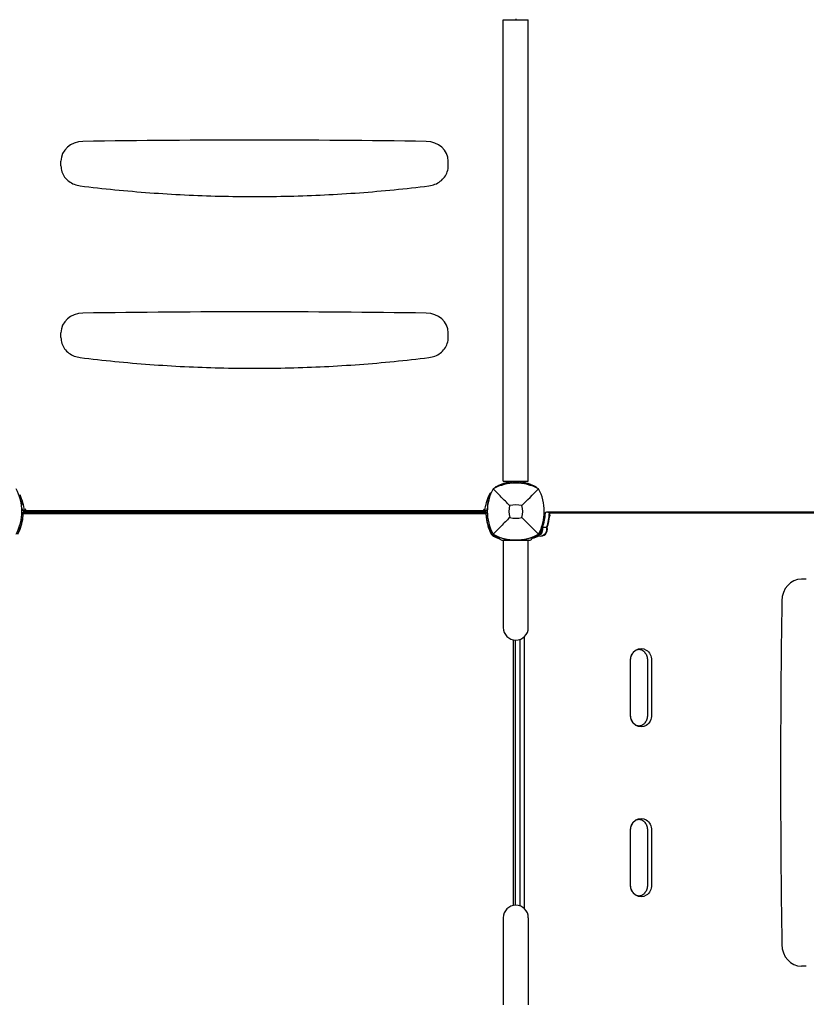
# Model space of a CAD drawing. Units: millimetres. Extents: x -2322 to 5944, y -7169 to 1941.
# Drawn here: x 2035 to 3039, y -1963 to -706 of the extents above; entities that cross this region are included whole.
import ezdxf

# ---------------------------------------------------------------- set-up
doc = ezdxf.new("R2010")
doc.units = ezdxf.units.MM
doc.header["$LTSCALE"] = 0.2
doc.header["$MEASUREMENT"] = 0
doc.header["$PDMODE"] = 1
doc.layers.add('HAGS-Dim Plan', color=7, linetype='Continuous', lineweight=100)
doc.layers.add('HAGS-Plan', color=7, linetype='Continuous')
doc.styles.get("Standard").update_dxf_attribs({"font": 'g13f12d.shx', "height": 300})
doc.dimstyles.new('HAGS - Dim Plan', dxfattribs={"dimtxt": 300, "dimasz": 200, "dimexe": 0.18, "dimexo": 0.0625, "dimgap": 150, "dimtad": 0, "dimlfac": 0.001, "dimrnd": 0.05, "dimzin": 1, "dimdsep": 46, "dimtxsty": 'Standard', "dimblk": 'HAGS - Dim Plan arrow', "dimcen": 0.1, "dimse1": 1, "dimse2": 1, "dimclrd": 1, "dimadec": 0, "dimazin": 0, "dimtfac": 1, "dimtofl": 0, "dimtmove": 0, "dimatfit": 3, "dimfxl": 1, "dimtolj": 1, "dimtzin": 0, "dimarcsym": 0})

# ---------------------------------------------------------------- blocks, each defined once
blk = doc.blocks.new('HAGS - Dim Plan arrow')
at = {"color": 1, "lineweight": 0}
blk.add_lwpolyline([(0, 0, 0, 0.35, 0), (-1, 0, 0.015, 0.015, 0)], format="xyseb", dxfattribs=at)
blk = doc.blocks.new('*D12')
at = {"layer": 'Defpoints', "color": 0, "transparency": 16777216}
for p in [(-2321.9, -1000.5), (4989.9, -1667.5), (-2321.9, -6548.9)]:
    blk.add_point(p, dxfattribs=at)
at = {"layer": 'HAGS-Dim Plan', "color": 1, "lineweight": -2, "transparency": 16777216}
for p, q in [((-2121.9, -6548.9), (728.6, -6548.9)), ((4789.9, -6548.9), (1939.4, -6548.9))]:
    blk.add_line(p, q, dxfattribs=at)
at = {"layer": 'HAGS-Dim Plan', "color": 1, "lineweight": -2, "transparency": 16777216, "xscale": 200, "yscale": 200, "zscale": 200, "rotation": 180}
blk.add_blockref('HAGS - Dim Plan arrow', (-2321.9, -6548.9), dxfattribs=at)
at = {"layer": 'HAGS-Dim Plan', "color": 1, "lineweight": -2, "transparency": 16777216, "xscale": 200, "yscale": 200, "zscale": 200}
blk.add_blockref('HAGS - Dim Plan arrow', (4989.9, -6548.9), dxfattribs=at)
at = {"layer": 'HAGS-Dim Plan', "color": 0, "transparency": 16777216, "insert": (1334, -6548.9), "char_height": 300, "attachment_point": 5}
blk.add_mtext('\\A1;7.30m', dxfattribs=at)
blk = doc.blocks.new('*D13')
at = {"layer": 'Defpoints', "color": 0, "transparency": 16777216}
for p in [(2334.5, 1940.6), (5747.3, 1940.6), (335.5, -5896.7)]:
    blk.add_point(p, dxfattribs=at)
at = {"layer": 'HAGS-Dim Plan', "color": 1, "lineweight": -2, "transparency": 16777216}
for p, q in [((5747.3, 1740.6), (5747.3, -1385.4)), ((5747.3, -5696.7), (5747.3, -2596.3))]:
    blk.add_line(p, q, dxfattribs=at)
at = {"layer": 'HAGS-Dim Plan', "color": 1, "lineweight": -2, "transparency": 16777216, "xscale": 200, "yscale": 200, "zscale": 200}
for p, rotation in [((5747.3, 1940.6), 90), ((5747.3, -5896.7), 270)]:
    blk.add_blockref('HAGS - Dim Plan arrow', p, dxfattribs=dict(at, rotation=rotation))
at = {"layer": 'HAGS-Dim Plan', "color": 0, "transparency": 16777216, "insert": (5747.3, -1990.9), "char_height": 300, "attachment_point": 5, "rotation": 90}
blk.add_mtext('\\A1;7.85m', dxfattribs=at)
blk = doc.blocks.new('*D14')
at = {"layer": 'Defpoints', "color": 0, "transparency": 16777216}
for p in [(-821.1, -1233, 171.4), (3489.2, -1900, 172.1), (-821.1, -6135.3)]:
    blk.add_point(p, dxfattribs=at)
at = {"layer": 'HAGS-Dim Plan', "color": 1, "lineweight": -2, "transparency": 16777216}
for p, q in [((-621.1, -6135.3), (713.6, -6135.3)), ((3289.2, -6135.3), (1954.5, -6135.3))]:
    blk.add_line(p, q, dxfattribs=at)
at = {"layer": 'HAGS-Dim Plan', "color": 1, "lineweight": -2, "transparency": 16777216, "xscale": 200, "yscale": 200, "zscale": 200, "rotation": 180}
blk.add_blockref('HAGS - Dim Plan arrow', (-821.1, -6135.3), dxfattribs=at)
at = {"layer": 'HAGS-Dim Plan', "color": 1, "lineweight": -2, "transparency": 16777216, "xscale": 200, "yscale": 200, "zscale": 200}
blk.add_blockref('HAGS - Dim Plan arrow', (3489.2, -6135.3), dxfattribs=at)
at = {"layer": 'HAGS-Dim Plan', "color": 0, "transparency": 16777216, "insert": (1334, -6135.3), "char_height": 300, "attachment_point": 5}
blk.add_mtext('\\A1;4.30m', dxfattribs=at)
blk = doc.blocks.new('*D15')
at = {"layer": 'Defpoints', "color": 0, "transparency": 16777216}
for p in [(2567.5, 441.9, 160.5), (5290, 441.9), (116.6, -4417.5, 106.5)]:
    blk.add_point(p, dxfattribs=at)
at = {"layer": 'HAGS-Dim Plan', "color": 1, "lineweight": -2, "transparency": 16777216}
for p, q in [((5290, 241.9), (5290, -1370.4)), ((5290, -4217.5), (5290, -2611.3))]:
    blk.add_line(p, q, dxfattribs=at)
at = {"layer": 'HAGS-Dim Plan', "color": 1, "lineweight": -2, "transparency": 16777216, "xscale": 200, "yscale": 200, "zscale": 200}
for p, rotation in [((5290, 441.9), 90), ((5290, -4417.5), 270)]:
    blk.add_blockref('HAGS - Dim Plan arrow', p, dxfattribs=dict(at, rotation=rotation))
at = {"layer": 'HAGS-Dim Plan', "color": 0, "transparency": 16777216, "insert": (5290, -1990.9), "char_height": 300, "attachment_point": 5, "rotation": 90}
blk.add_mtext('\\A1;4.85m', dxfattribs=at)

msp = doc.modelspace()

# ---------------------------------------------------------------- linework, layer by layer
at = {"layer": 'HAGS-Plan'}
for p, q in [((2652, -706.153), (2684, -706.153)), ((2652, -1295.153), (2652, -706.153)), ((2668, -705.153), (2668, -706.153)), ((2684, -1295.153), (2684, -706.153)), ((2087.25, -892.8), (2087.25, -886.696)), ((2581.75, -892.8), (2581.75, -886.696)), ((2087.25, -1112.023), (2087.25, -1105.92)), ((2581.75, -1112.023), (2581.75, -1105.92)), ((2641.037, -1303.521), (2641.5, -1303.254)), ((2641.271, -1303.926), (2641.037, -1303.521)), ((2652, -1295.153), (2684, -1295.153)), ((2665.624, -1296.207), (2665.624, -1295.153)), ((2668, -1295.153), (2668, -1296.153)), ((2694.5, -1303.254), (2694.963, -1303.521)), ((2694.729, -1303.926), (2694.963, -1303.521)), ((2037.335, -1330.605), (2037.916, -1330.564)), ((2631.665, -1330.605), (2631.084, -1330.564)), ((2037.384, -1336.388), (2039.173, -1336.464)), ((2038.978, -1333.194), (2630.022, -1333.194)), ((2039, -1335), (2630, -1335)), ((2629.849, -1336.926), (2039.151, -1336.926)), ((2040.216, -1332.702), (2628.784, -1332.702)), ((2631.616, -1336.388), (2629.827, -1336.464)), ((2705.025, -1336.552), (2704.377, -1336.552)), ((3399.27, -1335), (2707.922, -1335)), ((3401.852, -1336.108), (2710.493, -1336.108)), ((2701.005, -1354.029), (2708.047, -1354.029)), ((2643.385, -1365.139), (2643.166, -1365.603)), ((2684, -1368.939), (2684, -1368.938)), ((2692.615, -1365.139), (2692.834, -1365.603)), ((2692.801, -1365.055), (2697.938, -1365.055)), ((2695.696, -1365.055), (2695.055, -1363.972)), ((2699.584, -1361.164), (2698.261, -1360.476)), ((2699.584, -1361.164), (2698.75, -1359.46)), ((2700.316, -1360.859), (2699.584, -1361.164)), ((2652, -1371.189), (2652, -1482.195)), ((2684, -1482.195), (2684, -1371.189)), ((3038.935, -1420.25), (3032.832, -1420.25)), ((2678.813, -1493.989), (2678.813, -1841.011)), ((2665.074, -1837.075), (2665.074, -1497.925)), ((2667, -1498.164), (2667, -1836.836)), ((2673.646, -1837.834), (2673.646, -1497.166)), ((2814.596, -1594), (2814.596, -1524)), ((2814.599, -1594), (2814.599, -1524)), ((2836.108, -1524), (2836.108, -1594)), ((2841.275, -1524), (2841.275, -1594)), ((2814.596, -1811), (2814.596, -1741)), ((2814.599, -1811), (2814.599, -1741)), ((2836.108, -1741), (2836.108, -1811)), ((2841.275, -1741), (2841.275, -1811)), ((2652, -1852.805), (2652, -1963.811)), ((2684, -1852.805), (2684, -1963.811)), ((3038.935, -1914.75), (3032.832, -1914.75))]:
    msp.add_line(p, q, dxfattribs=at)
for centre, radius, start, end in [((1977.544, -1334), 59.887, 331.078133, 28.921867), ((2691.456, -1334), 59.887, 151.078133, 208.921867), ((2668, -1360.41), 62.49, 62.38844, 117.61156), ((2644.544, -1334), 59.887, 331.078133, 28.921867), ((2691.456, -1334), 32.236, 166.504031, 194.035879), ((2668, -1360.41), 34.839, 76.909692, 103.090308), ((2644.544, -1334), 32.236, 345.964121, 13.495969), ((1981.007, -1335.91), 58, 332.327716, 354.392116), ((2687.993, -1335.91), 58, 185.607001, 207.672284), ((2668, -1310.544), 32.236, 255.964121, 284.035879), ((2641.941, -1360.059), 6, 207.672284, 242.327716), ((2668, -1310.544), 59.887, 241.078133, 298.921867), ((2666.09, -1314.007), 58, 242.327716, 251.083884), ((2668, -1482.195), 16, 180, 0), ((2668, -1852.805), 16, 0, 180)]:
    msp.add_arc(centre, radius, start, end, dxfattribs=at)
for centre, major_axis, start_param, end_param in [((2115.75, -886.696), (-28.5, 0), -1.55447524, 0), ((2334.5, -12719.708), (-13432, 0), -1.58711742, -1.55447524), ((2553.25, -886.696), (28.5, 0), 0, 1.55447524), ((2115.75, -1105.92), (-28.5, 0), -1.55447524, 0), ((2334.5, -12938.931), (-13432, 0), -1.58711742, -1.55447524), ((2553.25, -1105.92), (28.5, 0), 0, 1.55447524), ((2661.136, -1335), (0, 49), -1.96963363, -1.66423167), ((2668.178, -1335), (0, 49), -1.96963363, -1.66423167), ((2693.364, -1356.5), (0, -9), 0.31582263, 1.84892253), ((2700.406, -1356.5), (0, -9), -0.31582263, 1.84892253), ((2674.8, -1300.145), (0, -70), 0.23429258, 0.38369745), ((3032.832, -1448.75), (0, 28.5), 0, 1.55447524), ((14865.844, -1667.5), (0, -13432), -1.58711742, -1.55447524), ((3032.832, -1886.25), (0, -28.5), -1.55447524, 0)]:
    msp.add_ellipse(centre, major_axis=major_axis, ratio=0.88294759, start_param=start_param, end_param=end_param, dxfattribs=at)
at = {"layer": 'HAGS-Plan', "extrusion": (2.32059e-16, -5.13903e-18, -1)}
msp.add_ellipse((1965.11, -1338.332), major_axis=(75.376, 0), ratio=0.88294759, start_param=-0.39867359, end_param=-0.08469495, dxfattribs=at)
at = {"layer": 'HAGS-Plan', "extrusion": (2.23079e-16, -2.14497e-17, -1)}
msp.add_ellipse((2703.89, -1338.332), major_axis=(-75.376, 0), ratio=0.88294759, start_param=0.08469493, end_param=0.39867359, dxfattribs=at)
at = {"layer": 'HAGS-Plan', "extrusion": (2.30437e-16, -4.74191e-18, -1)}
msp.add_ellipse((2643.988, -1316.053), major_axis=(10.376, 0), ratio=0.88294759, start_param=-2.74291906, end_param=-2.32874753, dxfattribs=at)
at = {"layer": 'HAGS-Plan', "extrusion": (2.46402e-16, -3.86192e-19, -1)}
for centre in [(2662.075, -1335), (2667.239, -1335)]:
    msp.add_ellipse(centre, major_axis=(0, -49), ratio=0.88294759, start_param=-1.5481909, end_param=-1.17195903, dxfattribs=at)
at = {"layer": 'HAGS-Plan', "extrusion": (2.30292e-16, 6.74255e-18, -1)}
for centre, end_param in [((2694.303, -1356.5), -0.31582263), ((2699.467, -1356.5), -0.05911325)]:
    msp.add_ellipse(centre, major_axis=(0, -9), ratio=0.88294759, start_param=-1.84892253, end_param=end_param, dxfattribs=at)
at = {"layer": 'HAGS-Plan', "extrusion": (2.45484e-16, 5.40399e-18, -1)}
msp.add_ellipse((2673.861, -1300.145), major_axis=(0, -70), ratio=0.88294759, start_param=-0.38369745, end_param=-0.25280845, dxfattribs=at)
at = {"layer": 'HAGS-Plan', "extrusion": (-1.3393e-07, 2.14333e-07, 1)}
msp.add_ellipse((2697.939, -1363.816), major_axis=(-3.392, -2.12), ratio=0, start_param=-1.26951889, end_param=-1.24050511, dxfattribs=at)
at = {"layer": 'HAGS-Plan', "extrusion": (2.25849e-16, 6.86035e-18, -1)}
msp.add_ellipse((2630.154, -1324.929), major_axis=(69.317, -36.451), ratio=0.82264056, start_param=-0.00376545, end_param=0.00376545, dxfattribs=at)
at = {"layer": 'HAGS-Plan', "extrusion": (1.99752e-16, -5.03011e-33, -1)}
for centre, major_axis in [((2827.936, -1524), (0, 15.108)), ((2827.936, -1594), (0, -15.108)), ((2827.936, -1741), (0, 15.108)), ((2827.936, -1811), (0, -15.108))]:
    msp.add_ellipse(centre, major_axis=major_axis, ratio=0.88294759, start_param=-1.57079633, end_param=1.57079633, dxfattribs=at)
at = {"layer": 'HAGS-Plan'}
for points, knots in [([(2087.25, -892.8), (2087.25, -895.321), (2087.663, -897.841), (2089.265, -902.644), (2090.453, -904.926), (2093.473, -909.062), (2095.305, -910.915), (2099.442, -914.066), (2101.748, -915.363), (2106.648, -917.323), (2109.242, -917.985), (2111.884, -918.311)], [3.14159265, 3.14159265, 3.14159265, 3.14159265, 3.42797523, 3.42797523, 3.7143578, 3.7143578, 4.00074038, 4.00074038, 4.28712296, 4.28712296, 4.57350553, 4.57350553, 4.57350553, 4.57350553]), ([(2557.116, -918.311), (2559.758, -917.985), (2562.352, -917.323), (2567.252, -915.363), (2569.558, -914.066), (2573.695, -910.915), (2575.527, -909.062), (2578.547, -904.926), (2579.735, -902.644), (2581.337, -897.841), (2581.75, -895.321), (2581.75, -892.8)], [4.85127243, 4.85127243, 4.85127243, 4.85127243, 5.13765501, 5.13765501, 5.42403758, 5.42403758, 5.71042016, 5.71042016, 5.99680273, 5.99680273, 6.28318531, 6.28318531, 6.28318531, 6.28318531]), ([(2111.884, -918.311), (2141.376, -921.951), (2170.981, -924.868), (2230.33, -929.244), (2260.073, -930.705), (2319.605, -932.165), (2349.395, -932.165), (2408.927, -930.705), (2438.67, -929.244), (2498.019, -924.868), (2527.624, -921.951), (2557.116, -918.311)], [4.57350553, 4.57350553, 4.57350553, 4.57350553, 4.62905891, 4.62905891, 4.68461229, 4.68461229, 4.74016567, 4.74016567, 4.79571905, 4.79571905, 4.85127243, 4.85127243, 4.85127243, 4.85127243]), ([(2087.25, -1112.023), (2087.25, -1114.544), (2087.663, -1117.064), (2089.265, -1121.868), (2090.453, -1124.149), (2093.473, -1128.285), (2095.305, -1130.138), (2099.442, -1133.289), (2101.748, -1134.587), (2106.648, -1136.546), (2109.242, -1137.208), (2111.884, -1137.535)], [3.14159265, 3.14159265, 3.14159265, 3.14159265, 3.42797523, 3.42797523, 3.7143578, 3.7143578, 4.00074038, 4.00074038, 4.28712296, 4.28712296, 4.57350553, 4.57350553, 4.57350553, 4.57350553]), ([(2557.116, -1137.535), (2559.758, -1137.208), (2562.352, -1136.546), (2567.252, -1134.587), (2569.558, -1133.289), (2573.695, -1130.138), (2575.527, -1128.285), (2578.547, -1124.149), (2579.735, -1121.868), (2581.337, -1117.064), (2581.75, -1114.544), (2581.75, -1112.023)], [4.85127243, 4.85127243, 4.85127243, 4.85127243, 5.13765501, 5.13765501, 5.42403758, 5.42403758, 5.71042016, 5.71042016, 5.99680273, 5.99680273, 6.28318531, 6.28318531, 6.28318531, 6.28318531]), ([(2111.884, -1137.535), (2141.376, -1141.174), (2170.981, -1144.091), (2230.33, -1148.468), (2260.073, -1149.928), (2319.605, -1151.388), (2349.395, -1151.388), (2408.927, -1149.928), (2438.67, -1148.468), (2498.019, -1144.091), (2527.624, -1141.174), (2557.116, -1137.535)], [4.57350553, 4.57350553, 4.57350553, 4.57350553, 4.62905891, 4.62905891, 4.68461229, 4.68461229, 4.74016567, 4.74016567, 4.79571905, 4.79571905, 4.85127243, 4.85127243, 4.85127243, 4.85127243]), ([(2660.109, -1326.477), (2656.551, -1322.893), (2652.698, -1318.979), (2645.934, -1312.088), (2642.37, -1308.447), (2639.038, -1305.038)], [0, 0, 0, 0, 18.55971078, 18.55971078, 37.36837067, 37.36837067, 37.36837067, 37.36837067]), ([(2643.035, -1302.401), (2642.982, -1302.43), (2642.934, -1302.455), (2642.892, -1302.478), (2642.871, -1302.489), (2642.852, -1302.499), (2642.834, -1302.509), (2642.825, -1302.514), (2642.816, -1302.519), (2642.808, -1302.523), (2642.804, -1302.525), (2642.8, -1302.527), (2642.796, -1302.53), (2642.794, -1302.531), (2642.792, -1302.532), (2642.79, -1302.533), (2642.788, -1302.534), (2642.787, -1302.534), (2642.785, -1302.536), (2642.704, -1302.579), (2642.626, -1302.622), (2642.551, -1302.663), (2642.438, -1302.725), (2642.332, -1302.783), (2642.232, -1302.839), (2642.199, -1302.858), (2642.166, -1302.876), (2642.134, -1302.894), (2641.881, -1303.035), (2641.67, -1303.156), (2641.5, -1303.254)], [0, 0, 0, 0, 0.0625, 0.0625, 0.0625, 0.09375, 0.09375, 0.09375, 0.109375, 0.109375, 0.109375, 0.1171875, 0.1171875, 0.1171875, 0.12109375, 0.12109375, 0.12109375, 0.125, 0.125, 0.125, 0.25, 0.25, 0.25, 0.4375, 0.4375, 0.4375, 0.5, 0.5, 0.5, 1, 1, 1, 1]), ([(2649.401, -1299.524), (2648.812, -1299.744), (2647.584, -1300.223), (2646.018, -1300.926), (2645.735, -1301.056), (2645.199, -1301.307), (2644.947, -1301.429), (2643.827, -1301.977), (2643.333, -1302.242), (2643.035, -1302.401)], [-0.88055091, -0.88055091, -0.88055091, -0.88055091, -0.506772902, -0.506772902, -0.418575412, -0.418575412, -0.330388337, -0.330388337, 0, 0, 0, 0]), ([(2686.599, -1299.524), (2686.496, -1299.485), (2686.405, -1299.452), (2686.286, -1299.408), (2686.249, -1299.394), (2686.198, -1299.376), (2686.182, -1299.37), (2686.159, -1299.361), (2686.151, -1299.358), (2686.14, -1299.354), (2686.137, -1299.353), (2686.129, -1299.35), (2686.127, -1299.35), (2686.045, -1299.32), (2685.966, -1299.291), (2685.845, -1299.248), (2685.804, -1299.233), (2685.721, -1299.203), (2685.677, -1299.188), (2685.31, -1299.058), (2684.977, -1298.944), (2683.96, -1298.608), (2683.262, -1298.393), (2681.094, -1297.774), (2679.577, -1297.408), (2676.401, -1296.798), (2674.765, -1296.56), (2671.408, -1296.236), (2669.71, -1296.153), (2666.29, -1296.153), (2664.592, -1296.236), (2661.235, -1296.56), (2659.599, -1296.798), (2657.217, -1297.255), (2656.441, -1297.423), (2655.303, -1297.695), (2654.928, -1297.789), (2654.188, -1297.983), (2653.819, -1298.084), (2652.025, -1298.596), (2650.672, -1299.048), (2649.401, -1299.524)], [0, 0, 0, 0, 0.0078125, 0.0078125, 0.01171875, 0.01171875, 0.01367188, 0.01367188, 0.01464844, 0.01464844, 0.01513672, 0.01513672, 0.015625, 0.015625, 0.0234375, 0.0234375, 0.02734375, 0.02734375, 0.03125, 0.03125, 0.0625, 0.0625, 0.125, 0.125, 0.25, 0.25, 0.375, 0.375, 0.5, 0.5, 0.625, 0.625, 0.75, 0.75, 0.8125, 0.8125, 0.84375, 0.84375, 0.875, 0.875, 1, 1, 1, 1]), ([(2692.965, -1302.401), (2692.822, -1302.325), (2692.603, -1302.208), (2691.959, -1301.877), (2691.642, -1301.717), (2691.052, -1301.428), (2690.8, -1301.307), (2689.996, -1300.93), (2689.398, -1300.659), (2688.078, -1300.098), (2687.375, -1299.815), (2686.599, -1299.524)], [-1.30437503, -1.30437503, -1.30437503, -1.30437503, -1.00555008, -1.00555008, -0.77552144, -0.77552144, -0.62183914, -0.62183914, -0.31254221, -0.31254221, 0, 0, 0, 0]), ([(2694.5, -1303.254), (2694.473, -1303.238), (2694.449, -1303.224), (2694.426, -1303.211), (2694.415, -1303.205), (2694.405, -1303.199), (2694.395, -1303.193), (2694.39, -1303.19), (2694.385, -1303.188), (2694.38, -1303.185), (2694.378, -1303.184), (2694.376, -1303.182), (2694.373, -1303.181), (2694.372, -1303.18), (2694.371, -1303.18), (2694.37, -1303.179), (2694.369, -1303.178), (2694.368, -1303.178), (2694.367, -1303.177), (2694.319, -1303.15), (2694.269, -1303.121), (2694.216, -1303.091), (2694.137, -1303.046), (2694.052, -1302.998), (2693.96, -1302.946), (2693.929, -1302.929), (2693.898, -1302.911), (2693.866, -1302.894), (2693.613, -1302.752), (2693.313, -1302.587), (2692.965, -1302.401)], [0, 0, 0, 0, 0.0625, 0.0625, 0.0625, 0.09375, 0.09375, 0.09375, 0.109375, 0.109375, 0.109375, 0.1171875, 0.1171875, 0.1171875, 0.12109375, 0.12109375, 0.12109375, 0.125, 0.125, 0.125, 0.25, 0.25, 0.25, 0.4375, 0.4375, 0.4375, 0.5, 0.5, 0.5, 1, 1, 1, 1]), ([(2034.895, -1316.756), (2035.209, -1317.633), (2035.501, -1318.516), (2036.179, -1320.757), (2036.535, -1322.121), (2037.011, -1324.278), (2037.167, -1325.066), (2037.305, -1325.856)], [5.977023899, 5.977023899, 5.977023899, 5.977023899, 6.022019265, 6.022019265, 6.090773039, 6.090773039, 6.130161896, 6.130161896, 6.130161896, 6.130161896]), ([(2634.105, -1316.756), (2633.791, -1317.633), (2633.499, -1318.516), (2632.821, -1320.757), (2632.465, -1322.121), (2631.989, -1324.278), (2631.833, -1325.066), (2631.695, -1325.856)], [2.835431245, 2.835431245, 2.835431245, 2.835431245, 2.880426612, 2.880426612, 2.949180385, 2.949180385, 2.988569242, 2.988569242, 2.988569242, 2.988569242]), ([(2038.734, -1333.139), (2038.494, -1333.007), (2038.306, -1332.809), (2038.082, -1332.328), (2038.024, -1332.076), (2038.006, -1331.787)], [-3.257698663, -3.257698663, -3.257698663, -3.257698663, -3.001581577, -3.001581577, -2.801312769, -2.801312769, -2.801312769, -2.801312769]), ([(2042.206, -1331.072), (2042.204, -1331.074), (2042.201, -1331.077), (2042.061, -1331.215), (2041.922, -1331.347), (2041.228, -1331.985), (2040.691, -1332.405), (2040.216, -1332.702)], [-1.435441757, -1.435441757, -1.435441757, -1.435441757, -1.434447674, -1.434447674, -1.383067159, -1.383067159, -1.175378929, -1.175378929, -1.175378929, -1.175378929]), ([(2628.784, -1332.702), (2628.726, -1332.666), (2628.668, -1332.628), (2628.326, -1332.4), (2628.031, -1332.176), (2627.425, -1331.671), (2627.112, -1331.386), (2626.799, -1331.077), (2626.796, -1331.074), (2626.794, -1331.072)], [-0.304640788, -0.304640788, -0.304640788, -0.304640788, -0.276104605, -0.276104605, -0.139753573, -0.139753573, 0, 0, 0.0011991, 0.0011991, 0.0011991, 0.0011991]), ([(2630.994, -1331.787), (2630.98, -1332.011), (2630.942, -1332.213), (2630.758, -1332.737), (2630.548, -1332.984), (2630.266, -1333.139)], [-2.71187616, -2.71187616, -2.71187616, -2.71187616, -2.556898132, -2.556898132, -2.255704327, -2.255704327, -2.255704327, -2.255704327]), ([(2031.628, -1362.75), (2031.756, -1362.525), (2031.871, -1362.319), (2031.974, -1362.132), (2032, -1362.085), (2032.025, -1362.04), (2032.049, -1361.995), (2032.074, -1361.951), (2032.103, -1361.898), (2032.13, -1361.848), (2032.185, -1361.747), (2032.24, -1361.646), (2032.294, -1361.545), (2032.509, -1361.144), (2032.721, -1360.739), (2032.927, -1360.333), (2033.339, -1359.521), (2033.729, -1358.705), (2034.095, -1357.891), (2034.462, -1357.076), (2034.807, -1356.26), (2035.127, -1355.453), (2035.447, -1354.646), (2035.743, -1353.846), (2036.018, -1353.053), (2036.567, -1351.468), (2037.019, -1349.941), (2037.394, -1348.485), (2037.768, -1347.029), (2038.057, -1345.671), (2038.285, -1344.418), (2038.513, -1343.165), (2038.676, -1342.04), (2038.796, -1341.05), (2038.917, -1340.059), (2038.994, -1339.221), (2039.048, -1338.537), (2039.075, -1338.195), (2039.095, -1337.895), (2039.111, -1337.636), (2039.127, -1337.378), (2039.139, -1337.161), (2039.148, -1336.987), (2039.157, -1336.813), (2039.163, -1336.683), (2039.167, -1336.595), (2039.168, -1336.573), (2039.169, -1336.554), (2039.17, -1336.538), (2039.17, -1336.521), (2039.171, -1336.508), (2039.171, -1336.497), (2039.172, -1336.488), (2039.172, -1336.482), (2039.172, -1336.477), (2039.172, -1336.476), (2039.172, -1336.475), (2039.172, -1336.474), (2039.172, -1336.474), (2039.172, -1336.473), (2039.172, -1336.472), (2039.172, -1336.472), (2039.172, -1336.472), (2039.172, -1336.472), (2039.173, -1336.468), (2039.173, -1336.465), (2039.173, -1336.464)], [0, 0, 0, 0, 0.015625, 0.015625, 0.015625, 0.01953125, 0.01953125, 0.01953125, 0.0234375, 0.0234375, 0.0234375, 0.03125, 0.03125, 0.03125, 0.0625, 0.0625, 0.0625, 0.125, 0.125, 0.125, 0.1875, 0.1875, 0.1875, 0.25, 0.25, 0.25, 0.375, 0.375, 0.375, 0.5, 0.5, 0.5, 0.625, 0.625, 0.625, 0.75, 0.75, 0.75, 0.8125, 0.8125, 0.8125, 0.875, 0.875, 0.875, 0.9375, 0.9375, 0.9375, 0.953125, 0.953125, 0.953125, 0.96875, 0.96875, 0.96875, 0.98046875, 0.98046875, 0.98046875, 0.98242188, 0.98242188, 0.98242188, 0.98388672, 0.98388672, 0.98388672, 0.984375, 0.984375, 0.984375, 1, 1, 1, 1]), ([(2040.216, -1332.702), (2040.178, -1332.725), (2040.141, -1332.748), (2039.7, -1333.011), (2039.357, -1333.152), (2038.95, -1333.204), (2038.827, -1333.191), (2038.734, -1333.139)], [-1.175378875, -1.175378875, -1.175378875, -1.175378875, -1.158857623, -1.158857623, -0.978579486, -0.978579486, -0.87941195, -0.87941195, -0.87941195, -0.87941195]), ([(2039.007, -1335.78), (2039.007, -1335.572), (2039.005, -1335.405), (2039.002, -1335.09), (2039, -1335), (2039, -1335)], [-5.08841322, -5.08841322, -5.08841322, -5.08841322, -4.903402276, -4.903402276, -4.620656456, -4.620656456, -4.620656456, -4.620656456]), ([(2039.005, -1336.457), (2039.007, -1336.224), (2039.007, -1336.023), (2039.007, -1335.841), (2039.007, -1335.809), (2039.007, -1335.78)], [-1.466183096, -1.466183096, -1.466183096, -1.466183096, -1.357706221, -1.357706221, -1.331738652, -1.331738652, -1.331738652, -1.331738652]), ([(2630.266, -1333.139), (2630.255, -1333.145), (2630.244, -1333.151), (2630.092, -1333.216), (2629.895, -1333.202), (2629.406, -1333.053), (2629.104, -1332.902), (2628.784, -1332.702)], [-0.612605384, -0.612605384, -0.612605384, -0.612605384, -0.601450151, -0.601450151, -0.462109448, -0.462109448, -0.30464087, -0.30464087, -0.30464087, -0.30464087]), ([(2629.827, -1336.464), (2629.827, -1336.467), (2629.828, -1336.491), (2629.85, -1336.96), (2629.865, -1337.257), (2629.906, -1337.91), (2629.927, -1338.213), (2629.969, -1338.755), (2629.987, -1338.965), (2630.06, -1339.784), (2630.131, -1340.469), (2630.282, -1341.679), (2630.346, -1342.145), (2630.504, -1343.2), (2630.602, -1343.794), (2630.829, -1345.042), (2630.958, -1345.694), (2631.235, -1346.967), (2631.378, -1347.58), (2631.814, -1349.313), (2632.139, -1350.465), (2632.801, -1352.546), (2633.115, -1353.457), (2633.977, -1355.764), (2634.562, -1357.165), (2635.542, -1359.272), (2635.886, -1359.973), (2636.426, -1361.021), (2636.61, -1361.368), (2636.885, -1361.876), (2636.981, -1362.051), (2637.165, -1362.383), (2637.27, -1362.57), (2637.372, -1362.75)], [-4.91538578, -4.91538578, -4.91538578, -4.91538578, -4.30587835, -4.30587835, -3.85938188, -3.85938188, -3.56133517, -3.56133517, -3.39090211, -3.39090211, -2.93536859, -2.93536859, -2.67490536, -2.67490536, -2.37754471, -2.37754471, -2.08012125, -2.08012125, -1.81958076, -1.81958076, -1.36421663, -1.36421663, -1.02314662, -1.02314662, -0.50949293, -0.50949293, -0.25159147, -0.25159147, -0.12208273, -0.12208273, -0.06222478, -0.06222478, 0, 0, 0, 0]), ([(2630, -1335), (2630, -1335), (2629.998, -1335.09), (2629.995, -1335.404), (2629.993, -1335.572), (2629.993, -1335.78)], [-4.62078238, -4.62078238, -4.62078238, -4.62078238, -4.338179254, -4.338179254, -4.153039869, -4.153039869, -4.153039869, -4.153039869]), ([(2629.993, -1335.78), (2629.993, -1335.809), (2629.993, -1335.841), (2629.993, -1336.023), (2629.993, -1336.224), (2629.995, -1336.457)], [-1.082304531, -1.082304531, -1.082304531, -1.082304531, -1.056343864, -1.056343864, -0.947860167, -0.947860167, -0.947860167, -0.947860167]), ([(2660.182, -1341.818), (2656.64, -1345.36), (2652.761, -1349.239), (2645.983, -1356.017), (2642.391, -1359.609), (2639.038, -1362.962)], [0, 0, 0, 0, 18.45887565, 18.45887565, 37.2363574, 37.2363574, 37.2363574, 37.2363574]), ([(2675.818, -1341.818), (2679.36, -1345.36), (2683.239, -1349.239), (2690.017, -1356.017), (2693.609, -1359.609), (2696.962, -1362.962)], [0, 0, 0, 0, 18.45930146, 18.45930146, 37.23636307, 37.23636307, 37.23636307, 37.23636307]), ([(2704.212, -1339.572), (2704.253, -1339.071), (2704.337, -1338.535), (2704.583, -1337.549), (2704.745, -1337.099), (2705.043, -1336.505), (2705.18, -1336.286), (2705.328, -1336.108)], [0.605319978, 0.605319978, 0.605319978, 0.605319978, 0.756290991, 0.756290991, 0.907262003, 0.907262003, 1.008572389, 1.008572389, 1.008572389, 1.008572389]), ([(2705.328, -1336.108), (2705.401, -1336.021), (2705.476, -1335.943), (2705.593, -1335.841), (2705.634, -1335.809), (2705.675, -1335.78)], [1.0085723881, 1.0085723881, 1.0085723881, 1.0085723881, 1.057951266, 1.057951266, 1.0839217087, 1.0839217087, 1.0839217087, 1.0839217087]), ([(2710.157, -1335.78), (2709.869, -1335.572), (2709.573, -1335.405), (2708.822, -1335.09), (2708.364, -1335), (2707.479, -1335), (2707.022, -1335.09), (2706.268, -1335.405), (2705.97, -1335.572), (2705.675, -1335.78)], [-5.155082204, -5.155082204, -5.155082204, -5.155082204, -4.970004856, -4.970004856, -4.687311893, -4.687311893, -4.40461893, -4.40461893, -4.219541582, -4.219541582, -4.219541582, -4.219541582]), ([(2710.157, -1335.78), (2710.197, -1335.809), (2710.237, -1335.841), (2710.351, -1335.943), (2710.424, -1336.021), (2710.493, -1336.108)], [1.3333582877, 1.3333582877, 1.3333582877, 1.3333582877, 1.3593082896, 1.3593082896, 1.4087070056, 1.4087070056, 1.4087070056, 1.4087070056]), ([(2710.493, -1336.108), (2710.634, -1336.286), (2710.761, -1336.504), (2711.021, -1337.099), (2711.148, -1337.549), (2711.285, -1338.535), (2711.295, -1339.071), (2711.254, -1339.572)], [1.408707006, 1.408707006, 1.408707006, 1.408707006, 1.509976045, 1.509976045, 1.660968568, 1.660968568, 1.81196109, 1.81196109, 1.81196109, 1.81196109]), ([(2636.049, -1361.713), (2636.223, -1361.667), (2636.379, -1361.625), (2636.618, -1361.562), (2636.703, -1361.539), (2636.703, -1361.539)], [-1.091019028, -1.091019028, -1.091019028, -1.091019028, -1.009911286, -1.009911286, -0.899783128, -0.899783128, -0.899783128, -0.899783128]), ([(2637.372, -1362.75), (2637.593, -1363.139), (2637.866, -1363.498), (2638.264, -1363.896), (2638.346, -1363.973), (2638.548, -1364.149), (2638.67, -1364.246), (2638.942, -1364.442), (2639.093, -1364.539), (2639.25, -1364.628)], [-0.271821652, -0.271821652, -0.271821652, -0.271821652, -0.135263433, -0.135263433, -0.100945546, -0.100945546, -0.053999625, -0.053999625, 0, 0, 0, 0]), ([(2639.25, -1364.628), (2639.475, -1364.756), (2639.681, -1364.871), (2639.868, -1364.974), (2639.915, -1365), (2639.96, -1365.025), (2640.005, -1365.049), (2640.049, -1365.074), (2640.102, -1365.103), (2640.152, -1365.13), (2640.253, -1365.185), (2640.354, -1365.24), (2640.455, -1365.294), (2640.856, -1365.509), (2641.261, -1365.721), (2641.667, -1365.927), (2642.479, -1366.339), (2643.295, -1366.729), (2644.109, -1367.095), (2644.924, -1367.462), (2645.74, -1367.807), (2646.547, -1368.127), (2646.652, -1368.168), (2646.757, -1368.21), (2646.862, -1368.251)], [0, 0, 0, 0, 0.015625, 0.015625, 0.015625, 0.01953125, 0.01953125, 0.01953125, 0.0234375, 0.0234375, 0.0234375, 0.03125, 0.03125, 0.03125, 0.0625, 0.0625, 0.0625, 0.125, 0.125, 0.125, 0.1875, 0.1875, 0.1875, 0.195640866, 0.195640866, 0.195640866, 0.195640866]), ([(2640.461, -1365.297), (2640.461, -1365.297), (2640.438, -1365.382), (2640.375, -1365.621), (2640.333, -1365.777), (2640.287, -1365.951)], [0.899783128, 0.899783128, 0.899783128, 0.899783128, 1.009911286, 1.009911286, 1.091019028, 1.091019028, 1.091019028, 1.091019028]), ([(2649.972, -1368.316), (2649.46, -1368.148), (2648.961, -1367.977), (2648.021, -1367.641), (2647.581, -1367.478), (2646.207, -1366.949), (2645.54, -1366.666), (2644.742, -1366.322), (2644.473, -1366.203), (2644.062, -1366.019), (2643.907, -1365.948), (2643.595, -1365.805), (2643.472, -1365.747), (2643.263, -1365.649), (2643.201, -1365.62), (2643.166, -1365.603)], [-1.29596234, -1.29596234, -1.29596234, -1.29596234, -1.15524821, -1.15524821, -1.02087147, -1.02087147, -0.71291169, -0.71291169, -0.52437202, -0.52437202, -0.38307596, -0.38307596, -0.19682748, -0.19682748, 0, 0, 0, 0]), ([(2646.674, -1367.909), (2646.527, -1367.62), (2646.33, -1367.352), (2645.871, -1366.902), (2645.604, -1366.714), (2645.282, -1366.557), (2645.247, -1366.54), (2645.204, -1366.521), (2645.197, -1366.518), (2645.188, -1366.514), (2645.184, -1366.513), (2645.178, -1366.51), (2645.181, -1366.511), (2645.181, -1366.511), (2645.181, -1366.511), (2645.181, -1366.511)], [0, 0, 0, 0, 0.97286458, 0.97286458, 1.92816494, 1.92816494, 2.04615248, 2.04615248, 2.068274, 2.068274, 2.07684255, 2.07684255, 2.10414124, 2.10414124, 2.14590501, 2.14590501, 2.14590501, 2.14590501]), ([(2652, -1371.189), (2651.518, -1371.187), (2651.025, -1371.125), (2649.936, -1370.851), (2649.336, -1370.592), (2648.256, -1369.904), (2647.763, -1369.464), (2647.094, -1368.638), (2646.864, -1368.283), (2646.674, -1367.909)], [0.02207225, 0.02207225, 0.02207225, 0.02207225, 1.47967164, 1.47967164, 3.39079985, 3.39079985, 5.32190484, 5.32190484, 6.5788187, 6.5788187, 6.5788187, 6.5788187]), ([(2686.028, -1368.316), (2683.121, -1369.266), (2680.141, -1369.986), (2677.124, -1370.467), (2675.615, -1370.707), (2674.098, -1370.888), (2672.575, -1371.008), (2671.053, -1371.129), (2669.53, -1371.189), (2668, -1371.189), (2666.471, -1371.189), (2664.934, -1371.128), (2663.396, -1371.006), (2662.627, -1370.945), (2661.857, -1370.868), (2661.088, -1370.776), (2660.703, -1370.729), (2660.318, -1370.679), (2659.934, -1370.625), (2659.742, -1370.598), (2659.549, -1370.57), (2659.357, -1370.541), (2659.261, -1370.527), (2659.165, -1370.512), (2659.069, -1370.497), (2659.021, -1370.49), (2658.973, -1370.482), (2658.925, -1370.474), (2658.901, -1370.471), (2658.877, -1370.467), (2658.853, -1370.463), (2658.841, -1370.461), (2658.829, -1370.459), (2658.817, -1370.457), (2658.805, -1370.455), (2658.79, -1370.453), (2658.781, -1370.451), (2657.58, -1370.258), (2656.238, -1370.004), (2654.766, -1369.659), (2653.294, -1369.314), (2651.691, -1368.878), (2649.972, -1368.316)], [-1, -1, -1, -1, -0.75, -0.75, -0.75, -0.625, -0.625, -0.625, -0.5, -0.5, -0.5, -0.375, -0.375, -0.375, -0.3125, -0.3125, -0.3125, -0.28125, -0.28125, -0.28125, -0.265625, -0.265625, -0.265625, -0.2578125, -0.2578125, -0.2578125, -0.25390625, -0.25390625, -0.25390625, -0.25195312, -0.25195312, -0.25195312, -0.25097656, -0.25097656, -0.25097656, -0.25, -0.25, -0.25, -0.125, -0.125, -0.125, 0, 0, 0, 0]), ([(2689.326, -1367.909), (2689.032, -1368.487), (2688.638, -1369.024), (2687.719, -1369.923), (2687.186, -1370.299), (2686.041, -1370.859), (2685.416, -1371.049), (2684.524, -1371.17), (2684.261, -1371.188), (2684, -1371.189)], [0, 0, 0, 0, 1.94570272, 1.94570272, 3.85630405, 3.85630405, 5.76816555, 5.76816555, 6.55396603, 6.55396603, 6.55396603, 6.55396603]), ([(2692.834, -1365.603), (2692.823, -1365.608), (2692.786, -1365.626), (2692.653, -1365.689), (2692.561, -1365.732), (2692.197, -1365.901), (2691.846, -1366.063), (2691.248, -1366.326), (2691.106, -1366.388), (2690.653, -1366.583), (2690.32, -1366.723), (2689.683, -1366.984), (2689.394, -1367.1), (2688.973, -1367.264), (2688.852, -1367.311), (2688.394, -1367.486), (2687.99, -1367.637), (2687.096, -1367.958), (2686.557, -1368.143), (2686.028, -1368.316)], [-1.14565812, -1.14565812, -1.14565812, -1.14565812, -1.02034414, -1.02034414, -0.89987101, -0.89987101, -0.66294853, -0.66294853, -0.59477414, -0.59477414, -0.45794214, -0.45794214, -0.35490471, -0.35490471, -0.31489038, -0.31489038, -0.17703991, -0.17703991, 0, 0, 0, 0]), ([(2690.819, -1366.511), (2690.819, -1366.511), (2690.819, -1366.511), (2690.819, -1366.512), (2690.818, -1366.512), (2690.818, -1366.512), (2690.817, -1366.512), (2690.817, -1366.512), (2690.817, -1366.512), (2690.816, -1366.513), (2690.816, -1366.513), (2690.815, -1366.513), (2690.813, -1366.514), (2690.631, -1366.593), (2690.453, -1366.691), (2689.888, -1367.084), (2689.547, -1367.474), (2689.326, -1367.909)], [0.472194, 0.472194, 0.472194, 0.472194, 0.53015627, 0.53015627, 0.53913052, 0.53913052, 0.54138663, 0.54138663, 0.54250668, 0.54250668, 0.54362467, 0.54362467, 0.5473812, 0.5473812, 1.1461079, 1.1461079, 2.61102206, 2.61102206, 2.61102206, 2.61102206]), ([(2690.82, -1366.511), (2690.635, -1366.59), (2690.455, -1366.69), (2689.888, -1367.084), (2689.547, -1367.474), (2689.326, -1367.909)], [0, 0, 0, 0, 0.60689698, 0.60689698, 2.07181114, 2.07181114, 2.07181114, 2.07181114]), ([(2696.839, -1364.503), (2696.629, -1364.634), (2696.41, -1364.769), (2696.185, -1364.905), (2696.161, -1364.92), (2696.137, -1364.934)], [-0.1416127099, -0.1416127099, -0.1416127099, -0.1416127099, -0.0608528616, -0.0608528616, -0.051339941, -0.051339941, -0.051339941, -0.051339941]), ([(2699.584, -1361.164), (2699.546, -1361.087), (2699.481, -1361.01), (2699.3, -1360.849), (2699.181, -1360.767), (2698.844, -1360.561), (2698.58, -1360.433), (2698.339, -1360.325), (2698.338, -1360.325), (2698.336, -1360.324)], [-0.296927385, -0.296927385, -0.296927385, -0.296927385, -0.264186381, -0.264186381, -0.224869839, -0.224869839, -0.146550093, -0.146550093, -0.145976302, -0.145976302, -0.145976302, -0.145976302]), ([(2700.816, -1359.624), (2700.433, -1359.562), (2700.053, -1359.513), (2699.362, -1359.45), (2699.051, -1359.433), (2698.765, -1359.428)], [0.220639821, 0.220639821, 0.220639821, 0.220639821, 0.32097823, 0.32097823, 0.409565358, 0.409565358, 0.409565358, 0.409565358]), ([(2655.044, -1371.189), (2654.568, -1371.189), (2654.142, -1371.189), (2653.769, -1371.189), (2653.582, -1371.189), (2653.409, -1371.189), (2653.25, -1371.189), (2653.09, -1371.189), (2652.945, -1371.189), (2652.814, -1371.189), (2652.749, -1371.189), (2652.687, -1371.189), (2652.629, -1371.189), (2652.572, -1371.189), (2652.518, -1371.189), (2652.469, -1371.189), (2652.37, -1371.189), (2652.287, -1371.189), (2652.221, -1371.189), (2652.156, -1371.189), (2652.107, -1371.189), (2652.074, -1371.189)], [0, 0, 0, 0, 0.0030527415, 0.0030527415, 0.0030527415, 0.0045791123, 0.0045791123, 0.0045791123, 0.006105483, 0.006105483, 0.006105483, 0.0068691214, 0.0068691214, 0.0068691214, 0.0076318538, 0.0076318538, 0.0076318538, 0.0091582246, 0.0091582246, 0.0091582246, 0.0106469356, 0.0106469356, 0.0106469356, 0.0106469356]), ([(2668, -1371.189), (2667.831, -1371.189), (2667.487, -1371.189), (2666.808, -1371.189), (2665.965, -1371.189), (2664.972, -1371.189), (2663.998, -1371.189), (2663.046, -1371.189), (2661.824, -1371.189), (2660.665, -1371.189), (2659.572, -1371.189), (2658.785, -1371.189), (2658.038, -1371.189), (2657.112, -1371.189), (2656.074, -1371.189), (2655.367, -1371.189), (2655.044, -1371.189)], [0, 0, 0, 0, 0.000513652, 0.0010273039, 0.0020546078, 0.0030819117, 0.0041092156, 0.0051365196, 0.0061638235, 0.0082184313, 0.0092457352, 0.0102730391, 0.011300343, 0.0123276469, 0.0143822548, 0.0164368626, 0.0164368626, 0.0164368626, 0.0164368626]), ([(2680.956, -1371.189), (2680.309, -1371.189), (2679.529, -1371.189), (2678.634, -1371.189), (2678.187, -1371.189), (2677.71, -1371.189), (2677.202, -1371.189), (2676.695, -1371.189), (2676.154, -1371.189), (2675.592, -1371.189), (2674.466, -1371.189), (2673.265, -1371.189), (2671.992, -1371.189), (2670.719, -1371.189), (2669.367, -1371.189), (2668, -1371.189)], [-1, -1, -1, -1, -0.75, -0.75, -0.75, -0.625, -0.625, -0.625, -0.5, -0.5, -0.5, -0.25, -0.25, -0.25, 0, 0, 0, 0]), ([(2683.926, -1371.189), (2683.909, -1371.189), (2683.888, -1371.189), (2683.863, -1371.189), (2683.837, -1371.189), (2683.807, -1371.189), (2683.773, -1371.189), (2683.739, -1371.189), (2683.701, -1371.189), (2683.659, -1371.189), (2683.616, -1371.189), (2683.57, -1371.189), (2683.52, -1371.189), (2683.42, -1371.189), (2683.305, -1371.189), (2683.175, -1371.189), (2683.045, -1371.189), (2682.901, -1371.189), (2682.743, -1371.189), (2682.584, -1371.189), (2682.412, -1371.189), (2682.227, -1371.189), (2681.856, -1371.189), (2681.432, -1371.189), (2680.956, -1371.189)], [0.0137506835, 0.0137506835, 0.0137506835, 0.0137506835, 0.0145005222, 0.0145005222, 0.0145005222, 0.0152637076, 0.0152637076, 0.0152637076, 0.0160271067, 0.0160271067, 0.0160271067, 0.0167900784, 0.0167900784, 0.0167900784, 0.0183164491, 0.0183164491, 0.0183164491, 0.0198429181, 0.0198429181, 0.0198429181, 0.0213691906, 0.0213691906, 0.0213691906, 0.0244219321, 0.0244219321, 0.0244219321, 0.0244219321]), ([(2814.599, -1524), (2814.599, -1523.11), (2814.669, -1522.22), (2814.946, -1520.472), (2815.153, -1519.614), (2815.694, -1517.962), (2816.028, -1517.167), (2816.809, -1515.666), (2817.256, -1514.961), (2818.242, -1513.661), (2818.782, -1513.067), (2819.357, -1512.537)], [4.71238898, 4.71238898, 4.71238898, 4.71238898, 4.889923849, 4.889923849, 5.067458718, 5.067458718, 5.244993587, 5.244993587, 5.422528456, 5.422528456, 5.600063325, 5.600063325, 5.600063325, 5.600063325]), ([(2819.357, -1512.537), (2820.143, -1511.812), (2820.962, -1511.26), (2822.583, -1510.462), (2823.384, -1510.215), (2824.963, -1509.969), (2825.744, -1509.969), (2827.323, -1510.215), (2828.124, -1510.462), (2829.745, -1511.26), (2830.564, -1511.812), (2831.35, -1512.537)], [5.60006332, 5.60006332, 5.60006332, 5.60006332, 5.87331212, 5.87331212, 6.14656091, 6.14656091, 6.4198097, 6.4198097, 6.6930585, 6.6930585, 6.96630729, 6.96630729, 6.96630729, 6.96630729]), ([(2831.35, -1512.537), (2831.926, -1513.067), (2832.465, -1513.661), (2833.452, -1514.961), (2833.898, -1515.666), (2834.679, -1517.167), (2835.013, -1517.962), (2835.554, -1519.614), (2835.761, -1520.472), (2836.038, -1522.22), (2836.108, -1523.11), (2836.108, -1524)], [0.683121983, 0.683121983, 0.683121983, 0.683121983, 0.860656851, 0.860656851, 1.03819172, 1.03819172, 1.215726589, 1.215726589, 1.393261458, 1.393261458, 1.570796327, 1.570796327, 1.570796327, 1.570796327]), ([(2819.357, -1605.463), (2818.782, -1604.933), (2818.242, -1604.339), (2817.256, -1603.039), (2816.809, -1602.334), (2816.028, -1600.833), (2815.694, -1600.038), (2815.153, -1598.386), (2814.946, -1597.528), (2814.669, -1595.78), (2814.599, -1594.89), (2814.599, -1594)], [3.824714636, 3.824714636, 3.824714636, 3.824714636, 4.002249505, 4.002249505, 4.179784374, 4.179784374, 4.357319243, 4.357319243, 4.534854112, 4.534854112, 4.71238898, 4.71238898, 4.71238898, 4.71238898]), ([(2836.108, -1594), (2836.108, -1594.89), (2836.038, -1595.78), (2835.761, -1597.528), (2835.554, -1598.386), (2835.013, -1600.038), (2834.679, -1600.833), (2833.898, -1602.334), (2833.452, -1603.039), (2832.465, -1604.339), (2831.926, -1604.933), (2831.35, -1605.463)], [1.570796327, 1.570796327, 1.570796327, 1.570796327, 1.748331196, 1.748331196, 1.925866065, 1.925866065, 2.103400933, 2.103400933, 2.280935802, 2.280935802, 2.458470671, 2.458470671, 2.458470671, 2.458470671]), ([(2831.35, -1605.463), (2830.564, -1606.188), (2829.745, -1606.74), (2828.124, -1607.538), (2827.323, -1607.785), (2825.744, -1608.031), (2824.963, -1608.031), (2823.384, -1607.785), (2822.583, -1607.538), (2820.962, -1606.74), (2820.143, -1606.188), (2819.357, -1605.463)], [2.45847067, 2.45847067, 2.45847067, 2.45847067, 2.73171946, 2.73171946, 3.00496826, 3.00496826, 3.27821705, 3.27821705, 3.55146584, 3.55146584, 3.82471464, 3.82471464, 3.82471464, 3.82471464]), ([(2814.599, -1741), (2814.599, -1740.11), (2814.669, -1739.22), (2814.946, -1737.472), (2815.153, -1736.614), (2815.694, -1734.962), (2816.028, -1734.167), (2816.809, -1732.666), (2817.256, -1731.961), (2818.242, -1730.661), (2818.782, -1730.067), (2819.357, -1729.537)], [4.71238898, 4.71238898, 4.71238898, 4.71238898, 4.889923849, 4.889923849, 5.067458718, 5.067458718, 5.244993587, 5.244993587, 5.422528456, 5.422528456, 5.600063325, 5.600063325, 5.600063325, 5.600063325]), ([(2819.357, -1729.537), (2820.143, -1728.812), (2820.962, -1728.26), (2822.583, -1727.462), (2823.384, -1727.215), (2824.963, -1726.969), (2825.744, -1726.969), (2827.323, -1727.215), (2828.124, -1727.462), (2829.745, -1728.26), (2830.564, -1728.812), (2831.35, -1729.537)], [5.60006332, 5.60006332, 5.60006332, 5.60006332, 5.87331212, 5.87331212, 6.14656091, 6.14656091, 6.4198097, 6.4198097, 6.6930585, 6.6930585, 6.96630729, 6.96630729, 6.96630729, 6.96630729]), ([(2831.35, -1729.537), (2831.926, -1730.067), (2832.465, -1730.661), (2833.452, -1731.961), (2833.898, -1732.666), (2834.679, -1734.167), (2835.013, -1734.962), (2835.554, -1736.614), (2835.761, -1737.472), (2836.038, -1739.22), (2836.108, -1740.11), (2836.108, -1741)], [0.683121983, 0.683121983, 0.683121983, 0.683121983, 0.860656851, 0.860656851, 1.03819172, 1.03819172, 1.215726589, 1.215726589, 1.393261458, 1.393261458, 1.570796327, 1.570796327, 1.570796327, 1.570796327]), ([(2819.357, -1822.463), (2818.782, -1821.933), (2818.242, -1821.339), (2817.256, -1820.039), (2816.809, -1819.334), (2816.028, -1817.833), (2815.694, -1817.038), (2815.153, -1815.386), (2814.946, -1814.528), (2814.669, -1812.78), (2814.599, -1811.89), (2814.599, -1811)], [3.824714636, 3.824714636, 3.824714636, 3.824714636, 4.002249505, 4.002249505, 4.179784374, 4.179784374, 4.357319243, 4.357319243, 4.534854112, 4.534854112, 4.71238898, 4.71238898, 4.71238898, 4.71238898]), ([(2831.35, -1822.463), (2830.564, -1823.188), (2829.745, -1823.74), (2828.124, -1824.538), (2827.323, -1824.785), (2825.744, -1825.031), (2824.963, -1825.031), (2823.384, -1824.785), (2822.583, -1824.538), (2820.962, -1823.74), (2820.143, -1823.188), (2819.357, -1822.463)], [2.45847067, 2.45847067, 2.45847067, 2.45847067, 2.73171946, 2.73171946, 3.00496826, 3.00496826, 3.27821705, 3.27821705, 3.55146584, 3.55146584, 3.82471464, 3.82471464, 3.82471464, 3.82471464]), ([(2836.108, -1811), (2836.108, -1811.89), (2836.038, -1812.78), (2835.761, -1814.528), (2835.554, -1815.386), (2835.013, -1817.038), (2834.679, -1817.833), (2833.898, -1819.334), (2833.452, -1820.039), (2832.465, -1821.339), (2831.926, -1821.933), (2831.35, -1822.463)], [1.570796327, 1.570796327, 1.570796327, 1.570796327, 1.748331196, 1.748331196, 1.925866065, 1.925866065, 2.103400933, 2.103400933, 2.280935802, 2.280935802, 2.458470671, 2.458470671, 2.458470671, 2.458470671])]:
    msp.add_open_spline(points, degree=3, knots=knots, dxfattribs=at)
for points in [[(2675.891, -1326.477), (2682.207, -1320.115), (2690.108, -1312.051), (2696.962, -1305.038)], [(2037.908, -1330.47), (2037.946, -1330.909), (2037.979, -1331.348), (2038.006, -1331.787)], [(2631.092, -1330.47), (2631.054, -1330.909), (2631.021, -1331.348), (2630.994, -1331.787)], [(2704.948, -1336.695), (2704.748, -1336.666), (2704.556, -1336.641), (2704.374, -1336.621)], [(2645.181, -1366.511), (2645.18, -1366.511), (2645.181, -1366.511), (2645.181, -1366.511)], [(2699.05, -1362.173), (2698.49, -1363.227), (2697.697, -1363.967), (2696.932, -1364.445)]]:
    msp.add_open_spline(points, degree=3, dxfattribs=at)

# ---------------------------------------------------------------- dimensions: what is measured, and where the dimension line sits
at = {"layer": 'HAGS-Dim Plan'}
for base, p1, p2, picture, middle in [((5747.284, 1940.584), (335.52, -5896.693), (2334.5, 1940.584), '*D13', (5747.284, -1990.884)), ((5289.994, 441.915), (116.585, -4417.517, 106.468), (2567.5, 441.915, 160.464), '*D15', (5289.994, -1990.884))]:
    dim = msp.add_linear_dim(base=base, p1=p1, p2=p2, angle=270, dimstyle='HAGS - Dim Plan', override={"dimpost": 'm'}, dxfattribs=at)
    dim.commit()
    dim.dimension.update_dxf_attribs({"geometry": picture, "text_midpoint": middle, "dimtype": 160})
for base, p1, p2, picture, middle in [((-2321.86, -6548.853), (4989.86, -1667.5), (-2321.86, -1000.5), '*D12', (1334, -6548.853)), ((-821.117, -6135.332), (3489.171, -1900, 172.06), (-821.117, -1233, 171.403), '*D14', (1334.027, -6135.332))]:
    dim = msp.add_linear_dim(base=base, p1=p1, p2=p2, dimstyle='HAGS - Dim Plan', override={"dimpost": 'm'}, dxfattribs=at)
    dim.commit()
    dim.dimension.update_dxf_attribs({"geometry": picture, "text_midpoint": middle, "dimtype": 160})

doc.saveas('drawing.dxf')
